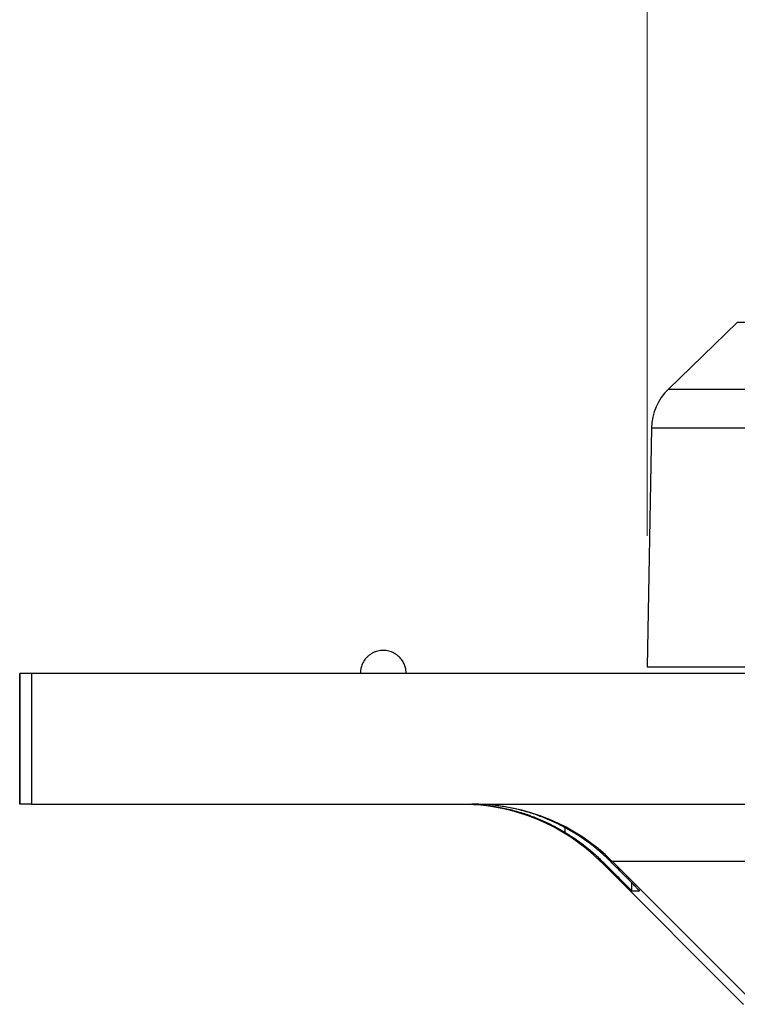
# Model space of a CAD drawing. Units: millimetres. Extents: x 20 to 540, y 11 to 416.
# Drawn here: x 184 to 195, y 137 to 152 of the extents above; entities that cross this region are included whole.
import ezdxf

# ---------------------------------------------------------------- set-up
doc = ezdxf.new("R2010")
doc.units = ezdxf.units.MM
doc.header["$LTSCALE"] = 2
doc.styles.add('SLDTEXTSTYLE0', font='TXT', dxfattribs={"width": 0.75})
doc.dimstyles.new('SLDDIMSTYLE0', dxfattribs={"dimtxt": 7, "dimasz": 6.604, "dimexe": 0, "dimexo": 0.0625, "dimgap": 1.75, "dimtad": 1, "dimrnd": 1e-09, "dimzin": 12, "dimdsep": 46, "dimtxsty": 'SLDTEXTSTYLE0', "dimsah": 1, "dimcen": 0.09, "dimadec": 0, "dimazin": 3, "dimtfac": 1, "dimtofl": 0, "dimtmove": 0, "dimatfit": 3, "dimfxl": 1, "dimfrac": 2, "dimtolj": 1, "dimtzin": 12, "dimarcsym": 0})

# ---------------------------------------------------------------- blocks, each defined once
blk = doc.blocks.new('_D_9')
at = {"color": 7, "linetype": 'Continuous', "lineweight": 18}
for p, q in [((206.757, 176.405), (204.624, 176.405)), ((204.624, 176.405), (204.624, 165.293)), ((230.032, 176.405), (232.164, 176.405)), ((232.164, 176.405), (232.164, 165.293)), ((204.624, 165.293), (206.757, 165.293)), ((232.164, 165.293), (230.032, 165.293)), ((193.807, 144.562), (193.807, 156.82)), ((256.807, 144.562), (256.807, 156.82)), ((193.807, 154.82), (256.807, 154.82))]:
    blk.add_line(p, q, dxfattribs=at)
for points in [[(193.807, 154.82), (200.411, 153.804), (200.411, 155.836)], [(256.807, 154.82), (250.203, 155.836), (250.203, 153.804)]]:
    blk.add_solid(points, dxfattribs=at)
at = {"color": 7, "linetype": 'Continuous', "lineweight": 18, "char_height": 7, "attachment_point": 1, "style": 'SLDTEXTSTYLE0'}
for s, insert in [('2.480', (206.757, 174.316)), ('%%c', (207.943, 163.843)), ('63', (218.5, 163.843))]:
    blk.add_mtext(s, dxfattribs=dict(at, insert=insert))

msp = doc.modelspace()

# ---------------------------------------------------------------- linework, layer by layer
at = {"color": 7, "linetype": 'Continuous', "lineweight": 25}
for p, q in [((195.183, 147.823), (194.13, 146.806)), ((193.871, 146.21), (193.807, 142.562)), ((193.807, 142.562), (195.399, 142.562)), ((184.217, 142.461), (184.217, 140.461)), ((184.217, 142.461), (184.217, 142.461)), ((184.4, 142.461), (184.217, 142.461)), ((184.217, 140.461), (184.217, 142.461)), ((200.449, 142.461), (184.4, 142.461)), ((184.4, 142.461), (184.4, 140.461)), ((192.813, 142.461), (192.813, 142.462)), ((193.028, 142.461), (193.028, 142.462)), ((184.217, 140.461), (184.217, 140.461)), ((184.4, 140.461), (184.217, 140.461)), ((184.4, 140.461), (200.449, 140.461)), ((193.096, 139.583), (195.276, 137.402)), ((195.274, 137.404), (193.096, 139.583)), ((193.096, 139.583), (193.125, 139.583)), ((193.096, 139.583), (193.096, 139.583)), ((193.249, 139.583), (193.278, 139.583)), ((200.421, 139.583), (193.278, 139.583)), ((193.278, 139.583), (195.457, 137.404)), ((193.572, 139.138), (193.691, 139.138))]:
    msp.add_line(p, q, dxfattribs=at)
at = {"color": 8, "linetype": 'Continuous', "lineweight": 25}
for p, q in [((213.301, 147.823), (195.183, 147.823)), ((194.13, 146.806), (212.77, 146.806)), ((212.123, 146.21), (193.871, 146.21)), ((192.554, 140.03), (192.553, 140.1)), ((193.572, 139.138), (193.57, 139.26))]:
    msp.add_line(p, q, dxfattribs=at)
at = {"color": 7, "linetype": 'Continuous', "lineweight": 25}
for centre, radius, start, end in [((194.721, 146.195), 0.85, 134, 179), ((190.974, 137.461), 3, 45, 90), ((190.974, 137.461), 3, 44.9998, 90), ((191.157, 137.461), 3, 44.9998, 90)]:
    msp.add_arc(centre, radius, start, end, dxfattribs=at)
for points, knots in [([(190.123, 142.461), (190.123, 142.464), (190.123, 142.482), (190.121, 142.505), (190.115, 142.535), (190.109, 142.561), (190.098, 142.592), (190.084, 142.623), (190.066, 142.654), (190.044, 142.684), (190.018, 142.713), (189.988, 142.739), (189.954, 142.762), (189.918, 142.781), (189.879, 142.796), (189.838, 142.806), (189.795, 142.812), (189.752, 142.812), (189.709, 142.806), (189.666, 142.796), (189.625, 142.78), (189.586, 142.758), (189.55, 142.732), (189.519, 142.704), (189.493, 142.673), (189.471, 142.639), (189.452, 142.604), (189.439, 142.568), (189.431, 142.537), (189.426, 142.509), (189.423, 142.485), (189.423, 142.469), (189.423, 142.461)], [0, 0, 0, 0, 0.007552, 0.047647, 0.064121, 0.091567, 0.120365, 0.151541, 0.184393, 0.218608, 0.253919, 0.290115, 0.32703, 0.364532, 0.402521, 0.440926, 0.479697, 0.518809, 0.558256, 0.598059, 0.638265, 0.678963, 0.720301, 0.75739, 0.794359, 0.831093, 0.867341, 0.902401, 0.933733, 0.955862, 0.98036, 1, 1, 1, 1]), ([(191.004, 140.461), (191.073, 140.46), (191.21, 140.458), (191.413, 140.437), (191.613, 140.403), (191.809, 140.356), (192.002, 140.295), (192.19, 140.22), (192.376, 140.133), (192.494, 140.064), (192.554, 140.03)], [0, 0, 0, 0, 0.127056, 0.252356, 0.376473, 0.499995, 0.623517, 0.747636, 0.87294, 1, 1, 1, 1]), ([(192.678, 140.03), (192.618, 140.064), (192.5, 140.133), (192.315, 140.22), (192.126, 140.295), (191.934, 140.356), (191.738, 140.403), (191.538, 140.437), (191.334, 140.458), (191.197, 140.46), (191.128, 140.461)], [0, 0, 0, 0, 0.12706, 0.252364, 0.376483, 0.500005, 0.623527, 0.747644, 0.872944, 1, 1, 1, 1]), ([(192.554, 140.03), (192.586, 140.01), (192.652, 139.969), (192.749, 139.902), (192.83, 139.842), (192.897, 139.789), (192.951, 139.744), (193.007, 139.694), (193.067, 139.64), (193.105, 139.602), (193.125, 139.583)], [0, 0, 0, 0, 0.150035, 0.307973, 0.473971, 0.561809, 0.658321, 0.763519, 0.877409, 1, 1, 1, 1]), ([(193.249, 139.583), (193.224, 139.607), (193.176, 139.654), (193.103, 139.72), (193.035, 139.778), (192.971, 139.829), (192.91, 139.875), (192.851, 139.917), (192.793, 139.957), (192.735, 139.995), (192.697, 140.018), (192.678, 140.03)], [0, 0, 0, 0, 0.153372, 0.292104, 0.41621, 0.525709, 0.6276, 0.725944, 0.82077, 0.91211, 1, 1, 1, 1]), ([(193.125, 139.583), (193.158, 139.551), (193.22, 139.488), (193.305, 139.404), (193.378, 139.332), (193.431, 139.278), (193.468, 139.241), (193.494, 139.215), (193.516, 139.193), (193.534, 139.174), (193.55, 139.158), (193.563, 139.147), (193.571, 139.14), (193.572, 139.139), (193.572, 139.138)], [0, 0, 0, 0, 0.139652, 0.270638, 0.393356, 0.508285, 0.57151, 0.631897, 0.68959, 0.744757, 0.807727, 0.871052, 0.935043, 1, 1, 1, 1]), ([(193.691, 139.138), (193.69, 139.139), (193.688, 139.141), (193.675, 139.153), (193.657, 139.171), (193.636, 139.193), (193.614, 139.215), (193.589, 139.241), (193.561, 139.269), (193.531, 139.3), (193.5, 139.332), (193.465, 139.366), (193.414, 139.417), (193.343, 139.488), (193.281, 139.551), (193.249, 139.583)], [0, 0, 0, 0, 0.086369, 0.17118, 0.25516, 0.310353, 0.368055, 0.42843, 0.491626, 0.548185, 0.606621, 0.667002, 0.729391, 0.860369, 1, 1, 1, 1])]:
    msp.add_open_spline(points, degree=3, knots=knots, dxfattribs=at)

# ---------------------------------------------------------------- dimensions: what is measured, and where the dimension line sits
at = {"color": 7, "linetype": 'Continuous', "lineweight": 18}
dim = msp.add_linear_dim(base=(256.807, 154.82), p1=(193.807, 142.562), p2=(256.807, 142.562), text='%%c<>', dimstyle='SLDDIMSTYLE0', dxfattribs=at)
dim.commit()
dim.dimension.update_dxf_attribs({"geometry": '_D_9', "text_midpoint": (218.394, 154.82), "dimtype": 160})

doc.saveas('drawing.dxf')
